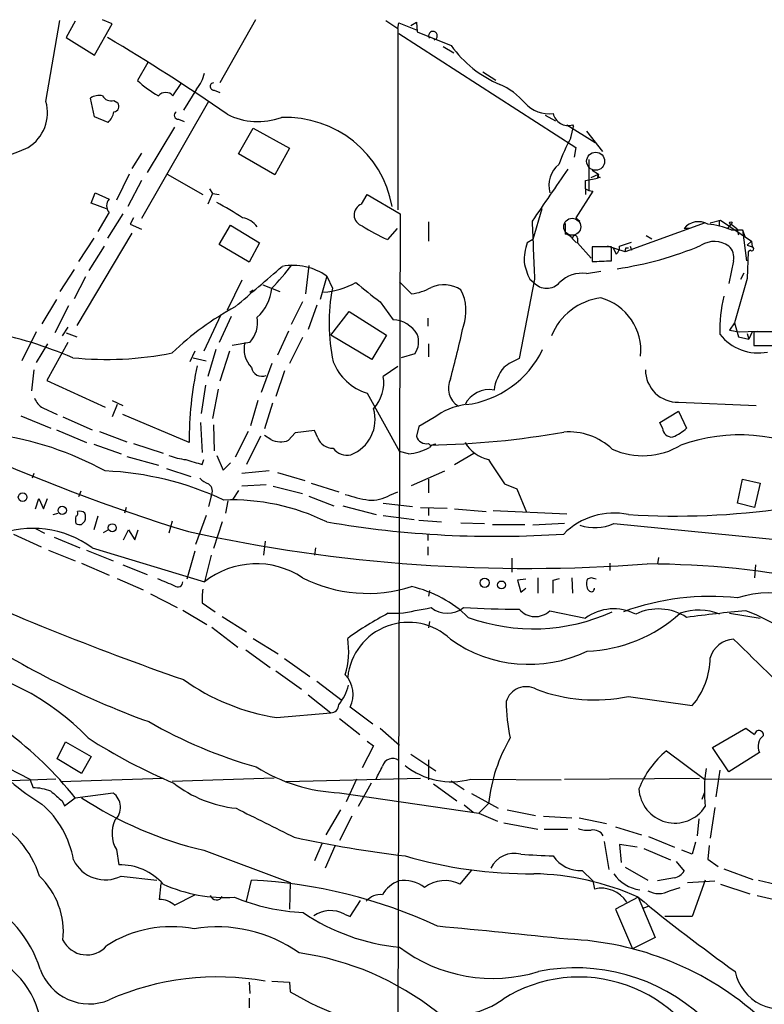
# Model space of a CAD drawing. Extents: x 10 to 1023, y 962 to 1772.
# Drawn here: x 474 to 552, y 1668 to 1771 of the extents above; entities that cross this region are included whole.
import ezdxf

# ---------------------------------------------------------------- set-up
doc = ezdxf.new("R2010")
doc.units = 0
doc.header["$MEASUREMENT"] = 0
doc.layers.add('MAIN', color=5, linetype='CONTINUOUS')

msp = doc.modelspace()

# ---------------------------------------------------------------- linework, layer by layer
at = {"layer": 'MAIN'}
for p, q in [((476.3347, 1762.2241), (477.774, 1770.6908)), ((479.3827, 1770.6061), (478.4513, 1768.9128)), ((481.4147, 1767.0501), (483.2773, 1770.3521)), ((483.2773, 1770.3521), (482.2613, 1770.7755)), ((498.2633, 1770.7755), (494.538, 1764.1715)), ((511.8947, 1770.6908), (513.1647, 1769.8441)), ((513.1647, 1769.8441), (513.2493, 1770.4368)), ((513.2493, 1770.4368), (515.1967, 1769.6748)), ((514.5193, 1770.1828), (515.112, 1770.5215)), ((515.112, 1770.5215), (515.1967, 1769.5055)), ((478.4513, 1768.9128), (481.4147, 1767.0501)), ((513.1647, 1769.8441), (513.1647, 1750.8788)), ((513.2493, 1769.3361), (531.7913, 1757.3981)), ((515.1967, 1769.5055), (518.7527, 1768.0661)), ((517.906, 1767.9815), (519.0067, 1767.3041)), ((487.0027, 1766.2881), (485.902, 1764.4255)), ((523.4093, 1764.4255), (522.0547, 1765.2721)), ((489.6273, 1762.8168), (490.474, 1764.0868)), ((492.0827, 1763.4941), (490.728, 1761.2928)), ((493.9453, 1763.4095), (494.538, 1763.1555)), ((481.4147, 1760.6155), (480.9913, 1762.5628)), ((483.4467, 1762.3088), (483.87, 1762.0548)), ((493.3527, 1762.2241), (486.3253, 1749.9475)), ((528.574, 1760.7848), (529.6747, 1760.1921)), ((482.854, 1760.0228), (481.4147, 1760.6155)), ((490.22, 1760.3615), (490.8127, 1760.1075)), ((530.86, 1759.7688), (533.8233, 1757.9061)), ((531.2833, 1758.4141), (531.5373, 1759.5995)), ((531.4527, 1759.7688), (531.5373, 1759.5995)), ((489.7967, 1759.5148), (486.918, 1754.7735)), ((496.4853, 1756.7208), (498.0093, 1759.4301)), ((498.0093, 1759.4301), (501.8193, 1757.3135)), ((532.892, 1759.0915), (534.5853, 1756.9748)), ((486.3253, 1756.8055), (485.3093, 1755.1968)), ((500.2953, 1754.5195), (496.4853, 1756.7208)), ((501.8193, 1757.3135), (500.2953, 1754.5195)), ((531.7913, 1757.3981), (531.622, 1756.3821)), ((533.146, 1756.1281), (533.146, 1752.9108)), ((485.0553, 1754.6041), (483.7007, 1751.8948)), ((489.0347, 1754.6041), (492.76, 1752.4875)), ((533.4, 1754.2655), (534.162, 1754.6041)), ((533.4847, 1755.0275), (534.162, 1754.6041)), ((534.0773, 1754.1808), (534.162, 1754.6041)), ((486.3253, 1753.9268), (484.886, 1751.2175)), ((532.8073, 1753.9268), (534.0773, 1754.1808)), ((532.8073, 1753.0801), (532.8073, 1753.9268)), ((534.3313, 1754.2655), (534.0773, 1754.1808)), ((481.076, 1751.5561), (481.4993, 1752.6568)), ((481.4993, 1752.6568), (482.9387, 1751.9795)), ((493.776, 1752.5721), (493.268, 1751.4715)), ((493.4373, 1753.0801), (493.776, 1752.5721)), ((493.776, 1752.5721), (494.4533, 1752.4875)), ((509.3547, 1751.4715), (509.9473, 1752.4875)), ((509.9473, 1752.4875), (513.4187, 1750.4555)), ((533.5693, 1752.8261), (531.7913, 1750.0321)), ((532.8073, 1753.0801), (532.8073, 1752.4875)), ((532.8073, 1753.0801), (533.146, 1752.9108)), ((533.146, 1752.9108), (533.5693, 1752.8261)), ((482.6847, 1750.9635), (481.076, 1751.5561)), ((482.9387, 1750.6248), (481.7533, 1748.5928)), ((484.378, 1750.4555), (482.7693, 1747.9155)), ((513.4187, 1750.4555), (512.9953, 1619.2221)), ((528.2353, 1750.9635), (527.304, 1747.7461)), ((485.4787, 1750.0321), (485.14, 1749.3548)), ((485.14, 1749.3548), (486.3253, 1748.8468)), ((516.382, 1749.6088), (516.382, 1747.5768)), ((530.6907, 1749.4395), (530.6907, 1748.3388)), ((531.7913, 1750.0321), (532.2147, 1749.6935)), ((545.338, 1749.5241), (536.956, 1746.4761)), ((545.846, 1749.5241), (546.9467, 1749.7781)), ((546.7773, 1749.7781), (546.7773, 1749.1855)), ((546.7773, 1749.7781), (546.7773, 1749.1855)), ((546.9467, 1749.7781), (550.164, 1747.5768)), ((547.7087, 1748.9315), (548.0473, 1749.3548)), ((548.0473, 1749.3548), (548.64, 1748.9315)), ((485.3093, 1748.4235), (479.552, 1738.7715)), ((494.4533, 1747.2381), (495.6387, 1749.2701)), ((495.6387, 1749.2701), (498.6867, 1747.4075)), ((513.08, 1748.9315), (512.064, 1747.7461)), ((543.7293, 1748.9315), (543.1367, 1748.9315)), ((548.0473, 1748.7621), (549.2327, 1748.7621)), ((548.64, 1748.9315), (548.8093, 1748.2541)), ((549.2327, 1748.7621), (549.4867, 1748.0848)), ((549.2327, 1748.7621), (549.656, 1745.5448)), ((481.33, 1747.9155), (479.7213, 1745.4601)), ((497.586, 1745.3755), (494.4533, 1747.2381)), ((498.6867, 1747.4075), (497.586, 1745.3755)), ((527.304, 1747.7461), (526.7113, 1747.4075)), ((531.368, 1747.9155), (531.876, 1747.4075)), ((531.9607, 1747.9155), (531.9607, 1747.4075)), ((531.9607, 1747.4075), (533.4, 1745.7988)), ((536.3633, 1747.0688), (537.6333, 1747.4921)), ((539.1573, 1748.1695), (539.75, 1747.8308)), ((550.164, 1747.5768), (549.7407, 1747.1535)), ((550.164, 1747.5768), (550.2487, 1746.9841)), ((482.4307, 1747.0688), (480.822, 1744.5288)), ((535.5167, 1746.9841), (533.4847, 1746.9841)), ((533.4847, 1746.9841), (533.4847, 1745.4601)), ((536.956, 1746.4761), (535.0933, 1747.0688)), ((535.5167, 1745.5448), (535.5167, 1746.9841)), ((535.686, 1746.8995), (536.0247, 1746.2221)), ((537.0407, 1746.8995), (537.2947, 1746.8995)), ((537.464, 1747.0688), (537.6333, 1746.6455)), ((549.7407, 1747.1535), (550.2487, 1746.9841)), ((549.8253, 1746.4761), (549.7407, 1743.6821)), ((550.0793, 1746.6455), (549.8253, 1746.4761)), ((548.3013, 1745.5448), (547.7933, 1743.1741)), ((479.298, 1744.6135), (477.774, 1742.3275)), ((503.8513, 1745.0368), (503.5127, 1742.0735)), ((532.892, 1744.1901), (534.416, 1744.4441)), ((549.0633, 1743.5975), (549.402, 1744.2748)), ((480.4833, 1743.8515), (479.298, 1741.5655)), ((496.824, 1743.5128), (495.3, 1740.3801)), ((505.714, 1743.9361), (505.0367, 1741.4808)), ((505.714, 1743.9361), (506.3067, 1742.6661)), ((513.334, 1743.3435), (514.604, 1742.0735)), ((527.4733, 1743.5975), (525.8647, 1735.3001)), ((526.9653, 1743.5975), (527.3887, 1743.2588)), ((549.7407, 1743.6821), (548.386, 1739.0255)), ((497.6707, 1742.2428), (498.0093, 1742.4968)), ((499.0253, 1743.0048), (500.8033, 1742.3275)), ((477.4353, 1741.4808), (475.9113, 1738.9408)), ((503.174, 1741.2268), (501.9887, 1738.8561)), ((511.302, 1741.2268), (512.6567, 1739.3641)), ((478.7053, 1740.8035), (477.266, 1738.0095)), ((504.698, 1740.8881), (503.7667, 1738.3481)), ((506.1373, 1737.7555), (508.0847, 1740.2108)), ((508.0847, 1740.2108), (511.9793, 1737.7555)), ((494.6227, 1739.8721), (492.8447, 1736.0621)), ((495.7233, 1739.7028), (494.4533, 1736.9935)), ((516.2973, 1739.5335), (516.2973, 1738.6868)), ((548.386, 1739.0255), (547.878, 1738.2635)), ((548.386, 1739.0255), (548.8093, 1737.5861)), ((475.3187, 1738.0941), (473.7947, 1735.0461)), ((478.6207, 1738.6021), (478.028, 1737.6708)), ((478.4513, 1738.0095), (479.552, 1737.5861)), ((501.7347, 1738.1788), (500.5493, 1735.6388)), ((547.878, 1738.2635), (548.894, 1738.0941)), ((548.894, 1738.0941), (550.7567, 1738.1788)), ((550.2487, 1738.0941), (549.91, 1737.3321)), ((552.6193, 1738.0941), (550.418, 1738.0941)), ((550.418, 1738.0941), (550.418, 1736.6548)), ((478.6207, 1736.9935), (476.4193, 1733.0141)), ((497.6707, 1736.9935), (495.808, 1736.6548)), ((503.174, 1737.5015), (501.8193, 1734.7921)), ((510.4553, 1735.2155), (506.1373, 1737.7555)), ((511.9793, 1737.7555), (510.4553, 1735.2155)), ((548.8093, 1737.5861), (549.91, 1737.3321)), ((549.7407, 1737.9248), (549.91, 1737.3321)), ((476.504, 1736.8241), (475.3187, 1734.8768)), ((491.9133, 1736.0621), (491.4053, 1734.9615)), ((494.1147, 1736.2315), (493.268, 1733.4375)), ((495.554, 1736.0621), (494.538, 1732.9295)), ((516.382, 1736.8241), (516.382, 1735.4695)), ((550.418, 1736.6548), (552.6193, 1736.6548)), ((491.744, 1735.3848), (493.0987, 1735.0461)), ((514.9427, 1735.8081), (513.5033, 1735.3848)), ((475.0647, 1734.1148), (474.8107, 1731.9135)), ((499.9567, 1734.7921), (498.856, 1731.7441)), ((501.3113, 1734.0301), (500.38, 1731.3208)), ((513.1647, 1734.4535), (511.6407, 1733.4375)), ((476.4193, 1733.0141), (482.5153, 1730.2201)), ((493.014, 1732.5061), (492.5907, 1729.5428)), ((494.3687, 1732.0828), (493.776, 1729.0348)), ((483.2773, 1730.8975), (484.378, 1730.3895)), ((498.5173, 1730.8975), (497.7553, 1728.2728)), ((509.9473, 1731.6595), (513.334, 1725.5635)), ((475.996, 1730.1355), (477.52, 1729.4581)), ((483.7853, 1730.4741), (483.2773, 1729.2041)), ((500.0413, 1730.6435), (499.1947, 1727.9341)), ((540.5967, 1728.6115), (542.544, 1729.7968)), ((542.544, 1730.7281), (550.672, 1730.3895)), ((542.544, 1729.7968), (543.3907, 1728.0188)), ((473.71, 1729.2888), (476.8427, 1728.0188)), ((478.1127, 1729.2041), (481.1607, 1727.8495)), ((491.3207, 1726.4948), (484.378, 1729.4581)), ((516.9747, 1729.1195), (515.366, 1728.1881)), ((477.4353, 1727.8495), (480.568, 1726.4948)), ((481.9227, 1727.6801), (484.8013, 1726.5795)), ((492.506, 1728.6115), (492.6753, 1725.4788)), ((493.8607, 1728.3575), (493.9453, 1725.6481)), ((497.5013, 1727.6801), (496.1467, 1724.9708)), ((504.444, 1727.7648), (502.412, 1727.5108)), ((504.7827, 1727.0028), (504.444, 1727.7648)), ((515.366, 1728.1881), (515.112, 1727.1721)), ((540.8507, 1728.0188), (540.5967, 1728.6115)), ((498.7713, 1727.1721), (497.332, 1724.2088)), ((499.872, 1726.8335), (499.1947, 1727.2568)), ((502.412, 1727.5108), (501.7347, 1726.7488)), ((481.33, 1726.3255), (484.2087, 1725.3095)), ((485.4787, 1726.4101), (488.6113, 1725.3941)), ((516.382, 1726.4101), (516.5513, 1726.2408)), ((484.8013, 1725.0555), (488.1033, 1724.1241)), ((492.6753, 1724.2088), (492.8447, 1724.7168)), ((494.1993, 1725.1401), (494.8767, 1723.6161)), ((514.2653, 1725.3095), (513.334, 1725.5635)), ((519.0913, 1724.2088), (521.1233, 1725.3941)), ((488.95, 1723.7855), (491.49, 1722.9388)), ((494.8767, 1723.6161), (495.6387, 1724.3781)), ((499.7027, 1723.5315), (496.824, 1723.2775)), ((514.604, 1722.0075), (518.0753, 1723.5315)), ((475.0647, 1723.2775), (474.8953, 1722.7695)), ((500.5493, 1723.3621), (503.428, 1722.5155)), ((516.382, 1722.6848), (516.382, 1721.2455)), ((548.7247, 1720.1448), (549.2327, 1722.6848)), ((549.2327, 1722.6848), (551.0953, 1722.2615)), ((496.4853, 1721.4995), (495.8927, 1720.5681)), ((499.364, 1722.0921), (496.824, 1721.9228)), ((500.126, 1721.9228), (503.174, 1721.1608)), ((504.1053, 1722.2615), (506.984, 1721.3301)), ((524.3407, 1722.1768), (525.6107, 1721.6688)), ((525.6107, 1721.6688), (526.6267, 1719.2135)), ((551.0953, 1722.2615), (550.5027, 1719.7215)), ((475.234, 1719.5521), (475.5727, 1720.6528)), ((475.5727, 1720.6528), (476.0807, 1719.5521)), ((476.0807, 1719.5521), (476.504, 1720.6528)), ((479.9753, 1721.4148), (479.7213, 1720.8221)), ((493.6067, 1720.9068), (493.3527, 1719.8061)), ((503.8513, 1720.9068), (506.476, 1719.8908)), ((512.318, 1720.9915), (513.1647, 1721.3301)), ((484.7167, 1719.7215), (484.5473, 1719.1288)), ((495.3847, 1720.3988), (495.1307, 1719.1288)), ((507.4073, 1719.8908), (510.8787, 1718.9595)), ((511.6407, 1720.1448), (514.6887, 1719.8061)), ((515.5353, 1719.7215), (518.3293, 1719.6368)), ((516.382, 1719.7215), (516.382, 1718.8748)), ((519.0913, 1719.5521), (522.3933, 1719.2981)), ((550.5027, 1719.7215), (548.7247, 1720.1448)), ((477.0967, 1718.9595), (477.6047, 1719.1288)), ((481.7533, 1718.7901), (481.33, 1717.3508)), ((493.0987, 1718.8748), (491.998, 1715.8268)), ((511.6407, 1718.8748), (514.858, 1718.4515)), ((515.366, 1718.3668), (517.7367, 1718.1975)), ((523.1553, 1719.3828), (530.86, 1719.0441)), ((475.234, 1717.5201), (476.1653, 1717.0121)), ((480.06, 1717.9435), (480.3987, 1718.2821)), ((482.346, 1717.0968), (482.854, 1717.3508)), ((484.4627, 1716.3348), (484.9707, 1717.3508)), ((484.9707, 1717.3508), (485.648, 1716.3348)), ((485.648, 1716.3348), (485.9867, 1717.3508)), ((489.5427, 1718.2821), (489.204, 1717.0121)), ((494.792, 1718.1975), (493.8607, 1715.4035)), ((519.7687, 1718.1128), (522.224, 1718.0281)), ((523.0707, 1717.9435), (526.4573, 1717.9435)), ((530.606, 1718.0281), (527.304, 1717.8588)), ((535.7707, 1718.0281), (553.8047, 1716.2501)), ((472.948, 1716.9275), (475.8267, 1715.5728)), ((477.1813, 1716.5888), (479.8907, 1715.4881)), ((516.2973, 1716.8428), (516.2973, 1716.2501)), ((481.1607, 1715.4881), (492.9293, 1711.9321)), ((499.2793, 1716.1655), (499.11, 1714.7261)), ((504.5287, 1715.4881), (504.444, 1714.7261)), ((516.2973, 1715.5728), (516.2973, 1714.7261)), ((476.5887, 1715.2341), (479.3827, 1714.1335)), ((480.568, 1715.2341), (483.362, 1714.1335)), ((491.9133, 1715.1495), (491.0667, 1712.1861)), ((493.6067, 1714.7261), (492.9293, 1711.9321)), ((525.1027, 1714.3875), (525.1027, 1712.9481)), ((540.4273, 1714.4721), (540.3427, 1713.7948)), ((480.06, 1713.8795), (482.9387, 1712.6095)), ((484.378, 1713.7101), (486.918, 1712.6941)), ((535.3473, 1713.8795), (535.3473, 1713.1175)), ((550.5873, 1713.7101), (550.5027, 1712.3555)), ((483.7853, 1712.2708), (486.4947, 1711.0855)), ((526.542, 1712.1861), (525.6953, 1712.1015)), ((527.812, 1712.3555), (527.812, 1710.7468)), ((529.4207, 1712.1015), (530.098, 1712.2708)), ((531.368, 1712.3555), (531.4527, 1710.7468)), ((533.4, 1712.3555), (532.9767, 1712.1861)), ((525.6953, 1712.1015), (526.034, 1710.8315)), ((526.034, 1710.8315), (526.542, 1711.2548)), ((487.2567, 1710.6621), (490.0507, 1709.2228)), ((516.4667, 1711.0008), (516.382, 1710.4081)), ((492.6753, 1709.7308), (494.03, 1708.7995)), ((490.6433, 1708.9688), (493.1833, 1707.4448)), ((494.792, 1708.2915), (497.332, 1706.6828)), ((512.1487, 1708.6301), (513.334, 1708.6301)), ((529.082, 1708.8841), (532.8073, 1708.1221)), ((547.878, 1708.6301), (551.0953, 1708.1221)), ((493.6913, 1707.1908), (496.4007, 1705.0741)), ((516.4667, 1707.7835), (516.382, 1707.1061)), ((498.0093, 1706.0055), (500.634, 1704.3968)), ((497.2473, 1704.8201), (499.7873, 1702.9575)), ((501.3113, 1703.8888), (503.936, 1702.0261)), ((500.38, 1702.6188), (503.0893, 1700.6715)), ((504.698, 1701.5181), (507.3227, 1699.4861)), ((503.7667, 1700.0788), (506.1373, 1698.2161)), ((537.2947, 1699.9095), (543.9833, 1698.9781)), ((510.54, 1697.0308), (508.1693, 1698.8088)), ((500.4647, 1697.7081), (506.1373, 1698.2161)), ((507.0687, 1697.6235), (509.1853, 1695.9301)), ((511.302, 1696.6075), (513.334, 1694.8295)), ((546.1, 1694.5755), (549.5713, 1696.6075)), ((549.5713, 1696.6075), (550.5027, 1695.9301)), ((477.52, 1693.3901), (478.3667, 1695.1681)), ((478.3667, 1695.1681), (481.076, 1693.6441)), ((510.6247, 1694.7448), (509.4393, 1692.4588)), ((509.9473, 1695.2528), (510.6247, 1694.7448)), ((468.5453, 1694.4061), (474.6413, 1691.2735)), ((481.076, 1693.6441), (480.06, 1691.8661)), ((514.5193, 1693.8981), (517.144, 1692.1201)), ((541.274, 1694.2368), (545.2533, 1691.2735)), ((547.7933, 1692.0355), (546.1, 1694.5755)), ((551.0107, 1694.0675), (547.7933, 1692.0355)), ((480.06, 1691.8661), (477.52, 1693.3901)), ((516.382, 1693.3055), (516.382, 1691.1888)), ((546.862, 1692.2048), (546.4387, 1689.4108)), ((477.3507, 1691.2735), (472.694, 1691.1041)), ((474.6413, 1691.2735), (474.98, 1690.3421)), ((477.8587, 1691.0195), (488.6113, 1691.3581)), ((500.2107, 1691.3581), (489.5427, 1691.0195)), ((501.4807, 1691.0195), (515.5353, 1691.3581)), ((508.8467, 1691.2735), (507.746, 1688.9028)), ((510.3707, 1690.8501), (509.016, 1688.3948)), ((516.89, 1690.7655), (519.3453, 1688.9875)), ((518.7527, 1691.1041), (520.1073, 1690.1728)), ((520.7847, 1691.2735), (530.2673, 1691.1888)), ((530.606, 1691.2735), (544.7453, 1691.3581)), ((545.2533, 1691.2735), (595.7993, 1691.5275)), ((479.3827, 1689.3261), (483.362, 1689.8341)), ((507.0687, 1689.8341), (521.6313, 1687.7175)), ((520.8693, 1689.7495), (523.6633, 1688.2255)), ((544.9993, 1689.1568), (545.2533, 1689.8341)), ((478.028, 1688.9875), (478.282, 1688.4795)), ((478.282, 1688.4795), (479.3827, 1689.3261)), ((520.1073, 1688.5641), (521.0387, 1687.8021)), ((522.6473, 1688.7335), (521.6313, 1687.7175)), ((507.1533, 1688.0561), (505.6293, 1685.4315)), ((521.6313, 1687.7175), (523.5787, 1686.8708)), ((524.5947, 1688.0561), (527.558, 1687.4635)), ((546.354, 1688.3101), (545.846, 1685.0928)), ((508.3387, 1687.3788), (507.0687, 1684.8388)), ((524.256, 1686.7015), (527.812, 1686.0241)), ((528.4047, 1687.3788), (531.368, 1687.2095)), ((532.13, 1687.2095), (535.0087, 1686.6168)), ((544.6607, 1687.1248), (544.4913, 1685.3468)), ((528.4893, 1686.0241), (530.9447, 1686.0241)), ((535.94, 1686.2781), (538.6493, 1685.4315)), ((505.206, 1684.5001), (504.444, 1682.7221)), ((534.7547, 1684.7541), (535.2627, 1681.7908)), ((538.226, 1684.1615), (536.3633, 1684.4155)), ((536.3633, 1684.4155), (536.5327, 1682.5528)), ((539.4113, 1685.2621), (542.1207, 1684.1615)), ((544.322, 1684.6695), (543.9833, 1683.3995)), ((483.7007, 1683.9075), (483.9547, 1682.2988)), ((492.8447, 1683.8228), (501.904, 1680.4361)), ((506.5607, 1684.2461), (505.5447, 1681.9601)), ((538.9033, 1683.9921), (541.6973, 1682.8068)), ((543.9833, 1683.3995), (542.8827, 1683.8228)), ((545.7613, 1684.3308), (545.592, 1682.8915)), ((542.29, 1682.6375), (543.1367, 1681.6215)), ((545.592, 1682.8915), (546.6927, 1682.1295)), ((519.684, 1680.2668), (520.8693, 1681.7061)), ((532.4687, 1681.7061), (533.5693, 1680.6055)), ((536.956, 1682.0448), (539.3267, 1680.6901)), ((547.2853, 1681.8755), (550.3333, 1680.7748)), ((484.2087, 1681.1135), (487.934, 1680.6901)), ((488.3573, 1680.3515), (488.188, 1678.6581)), ((497.332, 1678.4888), (497.84, 1680.6901)), ((501.904, 1680.4361), (501.8193, 1677.6421)), ((533.5693, 1680.6055), (533.7387, 1679.7588)), ((542.1207, 1680.9441), (540.3427, 1680.6055)), ((543.4753, 1680.4361), (546.354, 1680.6055)), ((545.338, 1680.6901), (543.9833, 1676.8801)), ((546.9467, 1680.2668), (549.9947, 1679.2508)), ((550.926, 1680.6901), (554.0587, 1679.9281)), ((541.6127, 1679.5895), (542.7133, 1679.9281)), ((489.7967, 1678.0655), (491.9133, 1679.1661)), ((508.1693, 1676.8801), (509.27, 1678.5735)), ((538.3107, 1678.9121), (535.94, 1677.6421)), ((538.3107, 1678.9121), (540.0887, 1674.6788)), ((550.7567, 1679.0815), (553.8047, 1678.4041)), ((507.5767, 1677.1341), (508.1693, 1676.8801)), ((535.94, 1677.6421), (537.718, 1673.4935)), ((538.9033, 1677.8115), (539.4113, 1677.9808)), ((543.9833, 1676.8801), (541.1047, 1676.8801)), ((540.0887, 1674.6788), (537.718, 1673.4935)), ((497.586, 1670.0221), (497.6707, 1668.8368)), ((499.9567, 1670.1068), (501.8193, 1670.0221)), ((501.8193, 1670.0221), (501.904, 1669.0061)), ((497.586, 1668.3288), (497.586, 1667.3128))]:
    msp.add_line(p, q, dxfattribs=at)
at = {"layer": 'MAIN', "color": 5}
for centre, radius in [((533.8656, 1755.9588), 0.943), ((531.4103, 1749.1008), 0.8904)]:
    msp.add_circle(centre, radius, dxfattribs=at)
at = {"layer": 'MAIN'}
for centre, radius in [((548.0049, 1749.4818), 0.1338), ((473.8933, 1720.7985), 0.4532), ((478.0346, 1719.4089), 0.441), ((483.2749, 1717.5809), 0.4155), ((522.2486, 1711.8279), 0.4835), ((524.009, 1711.5953), 0.4139)]:
    msp.add_circle(centre, radius, dxfattribs=at)
for centre, radius, start, end in [((549.55, 1906.5969), 198.1886, 223.293923, 252.888336), ((375.0298, 1587.2824), 211.181, 55.283763, 59.324434), ((516.8372, 1769.0929), 0.4554, 287.575457, 215.553766), ((528.4657, 1775.0004), 11.9343, 215.523781, 247.156891), ((489.0359, 1766.0757), 3.9934, 319.724886, 347.149056), ((493.1146, 1771.9846), 10.448, 226.343742, 241.338115), ((493.903, 1763.7905), 0.3833, 96.33524, 276.33524), ((520.7224, 1757.0676), 7.6001, 41.010967, 65.84255), ((481.9228, 1761.2075), 1.6445, 78.12157, 124.500807), ((483.1715, 1763.3037), 1.0322, 208.143992, 285.462015), ((488.8653, 1762.129), 1.0265, 42.070188, 137.929812), ((472.1795, 1761.0554), 4.3164, 302.08066, 15.709277), ((483.379, 1761.7161), 0.5965, 276.517348, 34.59856), ((528.9527, 1764.2337), 3.3128, 221.126377, 278.121297), ((481.3615, 1761.5364), 2.1257, 314.597844, 348.79949), ((490.1777, 1760.7707), 0.4114, 120.966145, 275.901842), ((498.5365, 1767.4012), 7.2896, 243.641284, 289.524182), ((530.987, 1761.3048), 1.6051, 192.62057, 286.866784), ((501.4433, 1749.237), 11.3036, 10.090901, 92.386071), ((549.7536, 1748.3329), 21.0424, 151.374024, 159.738201), ((465.2095, 1777.9244), 22.5194, 254.607042, 294.287293), ((531.8455, 1753.4163), 2.866, 129.739531, 195.367336), ((1883.7516, 821.0565), 1643.9424, 145.3765692, 145.605753), ((534.3313, 1754.4771), 0.2116, 143.124688, 270), ((483.6585, 1751.3021), 0.9884, 136.738188, 223.257591), ((480.9359, 1726.2164), 28.6761, 56.15089, 62.449853), ((509.7958, 1750.3433), 1.2114, 111.354344, 252.885796), ((496.5398, 1747.7158), 2.3455, 36.192246, 80.950922), ((2051.3429, 1810.1453), 1525.322, 182.2713502, 182.5005336), ((544.6074, 1747.7336), 1.8968, 58.728522, 140.836836), ((545.1906, 1742.3099), 7.0563, 66.118718, 86.738962), ((520.107, 1765.5251), 19.5137, 236.860525, 245.658592), ((530.2851, 1746.7112), 1.6774, 45.886457, 76.006836), ((531.842, 1745.5083), 5.4709, 159.687266, 181.390925), ((531.7067, 1747.9296), 0.2544, 356.822669, 183.177331), ((546.2919, 1745.0017), 2.5548, 54.007912, 122.62015), ((535.3772, 1746.9721), 0.9908, 310.805138, 5.600693), ((530.7687, 1780.8666), 36.5607, 278.399536, 292.762897), ((537.422, 1746.6031), 0.483, 142.140624, 195.244715), ((546.7461, 1745.8731), 1.5894, 348.079967, 48.787963), ((550.2245, 1746.7845), 0.2011, 223.750255, 83.087058), ((534.4192, 1747.0696), 8.2229, 191.88934, 204.976567), ((532.9246, 1783.3152), 37.8592, 270.84768, 273.925928), ((-559.7156, 2970.4769), 1620.8486, 310.6491738, 310.8783582), ((484.3712, 1758.241), 22.0337, 315.019491, 323.456866), ((502.1582, 1738.8185), 6.2316, 55.207736, 100.175488), ((532.4198, 1740.9498), 3.2745, 81.708807, 135.158371), ((504.6887, 1750.684), 8.4691, 274.650153, 298.748196), ((1018.0267, 2377.2361), 813.1899, 231.2255959, 231.4547811), ((528.7434, 1744.5105), 1.8444, 222.736957, 317.260935), ((495.5537, 1742.9626), 4.413, 310.722405, 356.147493), ((525.2392, 1739.0212), 19.2802, 169.102699, 192.155384), ((513.9481, 1747.428), 5.3945, 276.983661, 299.885183), ((517.9534, 1739.5538), 3.4578, 58.332902, 112.395277), ((515.4231, 1740.2936), 4.8722, 340.743919, 26.884807), ((535.1987, 1735.2929), 6.4052, 97.018947, 158.207394), ((532.8723, 1736.1398), 5.7224, 354.12542, 74.349886), ((562.2298, 1738.2176), 15.3724, 166.449105, 181.407151), ((510.3339, 1714.3733), 29.9226, 118.302714, 134.013857), ((495.3515, 1739.0897), 3.1262, 317.89127, 9.731088), ((512.5191, 1736.256), 3.1111, 30.609064, 87.46509), ((461.5918, 1694.3268), 44.6464, 66.871459, 78.611115), ((417.2024, 1761.0788), 105.2303, 344.627812, 347.714071), ((499.8376, 1736.284), 2.7674, 165.144734, 223.793581), ((513.1407, 1737.0652), 2.1972, 325.099842, 20.65127), ((550.8754, 1740.9738), 5.0919, 217.983049, 281.118384), ((482.6452, 1770.2941), 35.086, 264.247858, 281.337539), ((519.0119, 1740.7382), 10.3417, 277.024894, 334.165141), ((511.7057, 1737.119), 5.7356, 202.095797, 252.147248), ((528.7851, 1728.4004), 7.4923, 112.941229, 127.192921), ((526.9271, 1726.8132), 35.6078, 167.470407, 180.512337), ((498.9382, 1734.5505), 1.1131, 189.394626, 292.491572), ((527.8379, 1731.4307), 4.6328, 140.639239, 172.965029), ((542.4689, 1734.1235), 3.3962, 180.146774, 271.267071), ((507.5819, 1732.8094), 4.1071, 317.804574, 8.796754), ((520.6747, 1732.2099), 2.2304, 154.118514, 238.663103), ((522.7178, 1729.2324), 2.8146, 79.30769, 153.820963), ((476.9345, 1731.7784), 1.8921, 199.349497, 240.263006), ((506.7941, 1728.9372), 3.9892, 291.467216, 16.209763), ((521.1985, 1723.5855), 6.9617, 98.31272, 127.352517), ((541.8367, 1728.068), 0.9872, 182.856609, 276.666435), ((539.2776, 1732.7978), 6.3053, 295.090126, 310.717302), ((466.5869, 1694.6975), 32.941, 61.082981, 82.299728), ((500.8932, 1728.7665), 2.1861, 242.152597, 292.639017), ((506.4125, 1727.6589), 1.7569, 201.927977, 269.308623), ((516.1534, 1727.4684), 1.0827, 195.882157, 282.189006), ((514.8508, 1816.4856), 90.2608, 271.079508, 279.997985), ((531.057, 1720.98), 6.6372, 46.790025, 94.62951), ((548.9306, 1709.0774), 18.2261, 61.242244, 109.662156), ((507.8348, 1726.9721), 1.7969, 216.547836, 283.49102), ((513.5427, 1731.5742), 6.3063, 276.579688, 297.623977), ((517.1017, 1725.5635), 0.7632, 86.822669, 146.312015), ((523.6102, 1728.6308), 4.0307, 212.000863, 256.178888), ((538.7999, 1732.826), 7.7039, 245.468581, 301.263368), ((491.9821, 1732.8633), 8.2077, 250.215915, 263.001139), ((618.8217, 2147.7644), 441.9415, 253.185839, 253.415034), ((1158.4704, 2146.781), 763.1574, 213.5765089, 213.8057002), ((481.1311, 1690.9446), 32.6163, 64.910868, 87.567698), ((494.2696, 1724.6459), 2.6338, 225.432244, 249.627527), ((492.8304, 1721.4119), 0.9262, 326.949938, 55.673396), ((495.8112, 1698.0493), 22.4503, 63.825976, 92.169563), ((512.5425, 1735.918), 15.624, 251.795013, 261.068038), ((510.3677, 1724.4192), 3.9437, 266.350893, 299.639102), ((542.218, 1799.0681), 80.2597, 266.48315, 278.239409), ((480.7076, 1718.4091), 1.2975, 162.923893, 197.076107), ((479.2979, 1719.1288), 0.3787, 296.571817, 26.55152), ((479.8484, 1718.4516), 0.8726, 50.902319, 104.041021), ((479.3817, 1718.7055), 1.1016, 337.396939, 22.59826), ((535.7548, 1711.7874), 7.3355, 77.882167, 135.515856), ((474.9823, 1707.0735), 10.4393, 53.712112, 111.919431), ((479.8905, 1718.8747), 0.9465, 243.440363, 280.316217), ((523.4365, 1821.4567), 104.769, 260.261144, 273.877474), ((533.781, 1722.3893), 4.7936, 250.928533, 294.523783), ((526.7946, 1879.2872), 165.9599, 257.627868, 274.301365), ((498.3432, 1705.0885), 8.7261, 56.385689, 128.347151), ((539.0074, 1620.3914), 93.4037, 66.959433, 89.856091), ((590.3027, 1988.2419), 303.3621, 245.196911, 250.838188), ((679.4075, 2156.3893), 483.602, 246.686816, 246.916), ((510.0288, 1725.8769), 15.1597, 243.116845, 287.565782), ((534.098, 1711.7415), 1.2062, 158.371473, 217.884566), ((491.304, 1585.2708), 133.8753, 71.443693, 71.672876), ((490.1353, 1711.8898), 0.5097, 228.372062, 4.759908), ((499.1957, 1710.0692), 6.5292, 170.292858, 182.970909), ((511.781, 1699.1562), 12.5885, 45.968448, 77.041101), ((190.7207, 1711.4242), 338.7007, 359.885409, 0.114574), ((533.4, 1711.2266), 0.3399, 221.636339, 4.759442), ((545.8543, 1683.8186), 26.5757, 83.799469, 109.949951), ((551.9143, 1700.88), 9.8874, 33.54783, 108.819774), ((502.1426, 1780.473), 72.7094, 278.854147, 281.497979), ((518.3294, 1711.3454), 2.7153, 231.417304, 308.581047), ((527.3038, 1859.5923), 150.5457, 267.227824, 269.452288), ((535.774, 1704.0941), 5.0026, 62.851024, 126.372365), ((540.4224, 1703.6311), 5.4542, 57.028143, 115.705291), ((528.6029, 1677.3636), 35.3318, 117.755882, 125.839997), ((527.3461, 1726.8074), 19.8099, 249.876785, 294.627717), ((527.5556, 1710.5302), 2.2449, 221.131424, 312.839227), ((532.2852, 1720.2443), 15.6088, 272.539141, 311.919875), ((544.6743, 1703.027), 5.9363, 68.375131, 109.289272), ((561.4101, 1572.3124), 137.0839, 94.954334, 97.553275), ((543.7982, 1692.524), 17.3488, 37.672978, 70.563244), ((518.1516, 1783.0952), 91.2601, 236.181878, 250.099192), ((514.2656, 1701.2993), 6.3827, 46.390866, 174.225363), ((499.173, 1704.6749), 8.843, 343.717118, 8.654143), ((526.9048, 1717.4815), 14.1949, 234.530781, 295.325019), ((548.5041, 1703.1436), 2.7846, 94.176507, 162.660827), ((230.4038, 1376.5963), 457.7264, 44.595046, 46.011478), ((538.1122, 1704.0123), 7.7339, 319.38842, 359.712553), ((462.2048, 1677.8951), 25.6245, 43.677948, 82.426634), ((505.436, 1700.1303), 3.036, 334.197092, 42.863), ((449.4222, 1665.3994), 38.3421, 38.61115, 68.242684), ((504.0778, 1720.45), 23.0271, 234.567579, 260.972631), ((502.6759, 1702.4869), 5.5031, 321.522142, 345.346844), ((526.5844, 1698.7834), 2.1645, 60.728909, 163.40775), ((533.8006, 1717.1607), 17.6015, 249.521829, 281.449932), ((506.1373, 1699.0628), 0.8467, 270, 0), ((539.6748, 1699.1578), 15.1668, 179.07933, 193.599838), ((512.1631, 1741.0975), 50.4812, 240.215729, 254.117324), ((550.9684, 1695.8879), 0.4676, 354.796695, 174.822211), ((552.2892, 1694.7025), 1.4275, 126.804074, 206.412478), ((511.4555, 1742.8715), 56.3827, 236.98789, 247.316427), ((540.1035, 1686.7248), 17.5714, 149.694508, 173.435796), ((488.216, 1708.8617), 23.6636, 218.959181, 238.668834), ((547.6997, 1686.5574), 10.0131, 129.920741, 158.313666), ((172.5574, 1861.2807), 378.6341, 333.320371, 333.549547), ((512.6143, 1692.3198), 1.1023, 54.824872, 163.7583), ((518.7526, 1698.6491), 7.6504, 230.890702, 285.403764), ((507.8488, 1707.7343), 17.9172, 237.976855, 267.504599), ((560.786, 1690.0565), 15.5371, 171.421442, 186.139547), ((497.5134, 1700.8192), 12.6588, 231.954755, 264.187038), ((475.1107, 1685.7682), 4.5758, 67.758193, 91.636792), ((731.4228, 1985.8057), 390.2691, 229.283297, 229.512491), ((482.2649, 1688.3253), 1.8655, 312.753832, 53.97782), ((542.1653, 1690.4393), 3.7744, 182.760825, 327.202113), ((469.3863, 1681.1066), 9.973, 9.815752, 49.135863), ((501.9617, 1722.6041), 39.8385, 236.649346, 256.770696), ((1261.2687, 3210.6801), 1703.8633, 243.3203528, 243.5495389), ((466.1317, 1678.1602), 9.9729, 17.225434, 65.146614), ((486.5535, 1685.5948), 3.3144, 155.761062, 210.602363), ((533.019, 1688.3953), 2.4852, 246.933398, 278.81873), ((533.5868, 1684.6828), 1.2705, 31.508236, 98.454726), ((529.7691, 1813.1117), 130.8442, 257.893542, 263.04566), ((525.3256, 1680.8126), 2.6822, 74.685489, 154.670285), ((536.1628, 1851.9585), 168.863, 266.561201, 267.711775), ((482.5498, 1684.4346), 3.7124, 206.006661, 296.542274), ((484.0746, 1676.222), 6.078, 41.71934, 91.130344), ((526.8892, 1727.337), 45.9722, 253.622557, 270.622546), ((532.2606, 1685.1), 3.4002, 213.362453, 273.508749), ((526.7611, 1653.0568), 28.3177, 65.929615, 88.730058), ((539.1076, 1683.6923), 4.0669, 214.864716, 261.122734), ((541.7816, 1682.5533), 1.6446, 281.899604, 325.486632), ((463.5184, 1667.3957), 12.8556, 18.039893, 105.91148), ((470.0389, 1675.256), 8.1164, 354.122091, 46.193583), ((495.0655, 1694.5978), 15.7173, 245.754802, 273.63507), ((495.4057, 1629.1665), 51.5811, 64.866961, 87.294997), ((514.3384, 1677.6085), 3.1887, 109.970979, 150.759702), ((513.8209, 1677.1345), 3.5178, 52.575008, 99.351467), ((518.0895, 1677.1482), 3.5026, 62.919925, 127.470251), ((534.4807, 1676.7033), 3.1443, 32.745956, 103.649534), ((540.4697, 1681.6069), 2.3187, 240.465374, 299.534626), ((488.2479, 1676.3408), 2.3181, 48.075804, 91.480712), ((494.1765, 1679.3321), 0.7009, 200.951229, 331.420203), ((504.3043, 1698.8843), 21.6061, 247.574617, 267.226161), ((511.3625, 1677.1945), 1.9811, 84.394735, 139.206407), ((664.3494, 1832.7902), 198.9076, 230.67973, 234.368098), ((515.4363, 1695.2424), 21.6817, 235.829864, 264.435763), ((506.1061, 1674.4253), 3.0823, 61.502588, 124.522213), ((489.5189, 1663.0867), 12.7346, 79.549879, 122.456837), ((494.2277, 1660.8881), 14.9162, 54.755604, 99.255194), ((397.9896, 405.8405), 1275.6167, 84.0173045, 84.632593), ((480.5926, 1675.6239), 2.7546, 205.805047, 319.421267), ((529.6782, 1642.5751), 31.9595, 47.922747, 87.728872), ((498.7549, 1643.7176), 29.6348, 51.436392, 82.085821), ((523.1064, 1686.675), 16.2732, 233.092781, 287.119581), ((466.4649, 1664.2071), 9.4896, 5.468839, 67.677008), ((480.8466, 1673.1374), 5.3997, 199.029549, 292.795926), ((531.7951, 1651.9881), 19.5278, 47.116259, 101.51553), ((553.2778, 1672.1133), 4.9081, 191.642815, 296.895), ((494.2541, 1642.7417), 27.8227, 79.594401, 113.997491), ((532.136, 1655.5994), 14.9441, 18.959814, 122.206188), ((517.1938, 1694.3539), 29.6022, 238.901609, 263.49856), ((519.3082, 1674.6999), 8.0825, 255.091004, 306.990408)]:
    msp.add_arc(centre, radius, start, end, dxfattribs=at)

doc.saveas('drawing.dxf')
